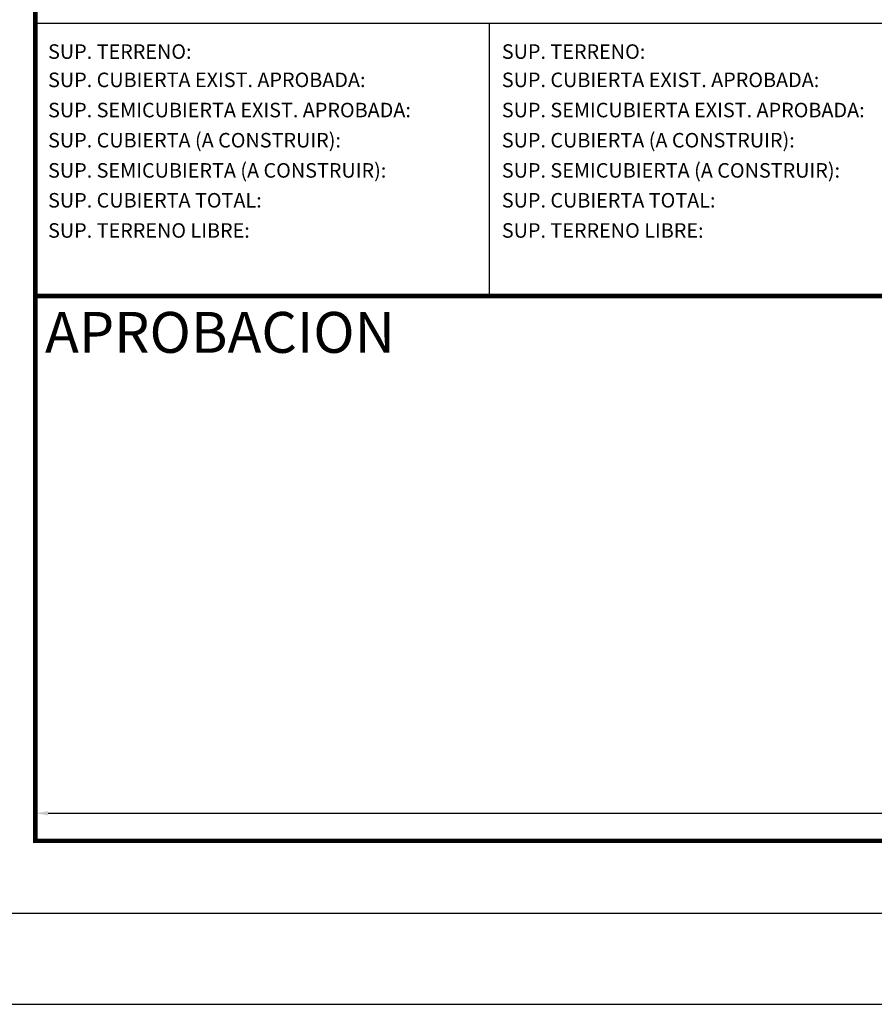
# Model space of a CAD drawing. Units: inches. Extents: x 4.4 to 32.7, y 4.7 to 38.8.
# Drawn here: x 9.7 to 19.1, y 4.7 to 15.5 of the extents above; entities that cross this region are included whole.
import ezdxf

# ---------------------------------------------------------------- set-up
doc = ezdxf.new("R2010")
doc.units = ezdxf.units.IN
doc.header["$MEASUREMENT"] = 0
for name, color, linetype in [('COTAS', 7, 'Continuous'), ('ROTULOS', 7, 'Continuous'), ('TEXTO', 7, 'Continuous')]:
    doc.layers.add(name, color=color, linetype=linetype)
doc.styles.get("Standard").update_dxf_attribs({"font": 'ARIAL.TTF'})
doc.dimstyles.get("Standard").update_dxf_attribs({"dimscale": 0.01, "dimtxt": 0.18, "dimasz": 0.14, "dimexe": 0.18, "dimexo": 0.0625, "dimgap": 0.09, "dimtad": 0, "dimtih": 1, "dimtoh": 1, "dimdec": 3, "dimzin": 0, "dimdsep": 46, "dimtxsty": 'Standard', "dimcen": 0.09, "dimadec": 0, "dimazin": 0, "dimtfac": 1, "dimtdec": 3, "dimtofl": 0, "dimtmove": 0, "dimatfit": 3, "dimfxl": 1, "dimtolj": 1, "dimtzin": 0, "dimarcsym": 0})

# ---------------------------------------------------------------- blocks, each defined once
blk = doc.blocks.new('*D41')
at = {"layer": 'COTAS', "color": 0, "lineweight": -2, "transparency": 16777216}
for p, q in [((9.887, 6.452), (9.887, 6.757)), ((10.027, 6.755), (19.511, 6.755)), ((29.747, 6.755), (20.262, 6.755)), ((29.887, 6.452), (29.887, 6.757))]:
    blk.add_line(p, q, dxfattribs=at)
at = {"layer": 'COTAS', "color": 0, "transparency": 16777216}
for points in [[(10.027, 6.779), (10.027, 6.732), (9.887, 6.755)], [(29.747, 6.779), (29.747, 6.732), (29.887, 6.755)]]:
    blk.add_solid(points, dxfattribs=at)
at = {"layer": 'Defpoints', "color": 0, "transparency": 16777216}
for p in [(29.887, 6.755), (9.887, 6.452), (29.887, 6.452)]:
    blk.add_point(p, dxfattribs=at)
at = {"layer": 'COTAS', "color": 0, "transparency": 16777216, "insert": (19.887, 6.755), "char_height": 0.18, "attachment_point": 5}
blk.add_mtext('\\A1;20.000', dxfattribs=at)

msp = doc.modelspace()

# ---------------------------------------------------------------- linework, layer by layer
at = {"layer": 'COTAS'}
msp.add_line((14.8867, 15.4516), (14.8867, 12.4516), dxfattribs=at)
at = {"layer": 'Defpoints', "color": 1}
msp.add_line((8.8867, 4.6516), (32.6867, 4.6516), dxfattribs=at)
at = {"layer": 'ROTULOS'}
for p, q in [((19.8867, 15.4516), (9.8867, 15.4516)), ((30.6867, 5.6516), (9.0867, 5.6516))]:
    msp.add_line(p, q, dxfattribs=at)
at = {"layer": 'ROTULOS', "const_width": 0.05}
msp.add_lwpolyline([(9.8867, 36.9516), (29.8867, 36.9516), (29.8867, 6.4516), (9.8867, 6.4516)], close=True, dxfattribs=at)
msp.add_lwpolyline([(9.8867, 12.4516), (29.8867, 12.4516)], dxfattribs=at)

# ---------------------------------------------------------------- texts
at = {"layer": 'TEXTO', "attachment_point": 4}
for s, insert, char_height, width in [('{\\fArial|b0|i0|c0|p34; SUP. TERRENO:}', (9.9785, 15.144), 0.16, 7.78464), ('{\\fArial|b0|i0|c0|p34; SUP. TERRENO:}', (14.9785, 15.144), 0.16, 7.78464), (' SUP. CUBIERTA EXIST. APROBADA:', (9.9785, 14.8117), 0.16, 7.78464), (' SUP. CUBIERTA EXIST. APROBADA:', (14.9785, 14.8117), 0.16, 7.78464), (' SUP. SEMICUBIERTA EXIST. APROBADA:', (9.9785, 14.4794), 0.16, 7.78464), (' SUP. SEMICUBIERTA EXIST. APROBADA:', (14.9785, 14.4794), 0.16, 7.78464), (' SUP. CUBIERTA (A CONSTRUIR):', (9.9785, 14.1471), 0.16, 7.78464), (' SUP. CUBIERTA (A CONSTRUIR):', (14.9785, 14.1471), 0.16, 7.78464), (' SUP. SEMICUBIERTA (A CONSTRUIR):', (9.9785, 13.8148), 0.16, 7.78464), (' SUP. SEMICUBIERTA (A CONSTRUIR):', (14.9785, 13.8148), 0.16, 7.78464), ('{\\fArial|b0|i0|c0|p34; SUP. CUBIERTA TOTAL:}', (9.9785, 13.5063), 0.16, 7.78464), ('{\\fArial|b0|i0|c0|p34; SUP. CUBIERTA TOTAL:}', (14.9785, 13.5063), 0.16, 7.78464), ('{\\fArial|b0|i0|c0|p34; SUP. TERRENO LIBRE:}', (9.9785, 13.174), 0.16, 7.78464), ('{\\fArial|b0|i0|c0|p34; SUP. TERRENO LIBRE:}', (14.9785, 13.174), 0.16, 7.78464), ('{\\fArial|b1|i0|c0|p34; \\H1.286x;APROBACION}', (9.8867, 12.0516), 0.35, 10)]:
    msp.add_mtext(s, dxfattribs=dict(at, insert=insert, char_height=char_height, width=width))

# ---------------------------------------------------------------- dimensions: what is measured, and where the dimension line sits
at = {"layer": 'COTAS'}
dim = msp.add_aligned_dim(p1=(9.8867, 6.4516), p2=(29.8867, 6.4516), distance=0.3037, dimstyle='Standard', override={"dimtxt": 18, "dimasz": 14}, dxfattribs=at)
dim.commit()
dim.dimension.update_dxf_attribs({"geometry": '*D41', "text_midpoint": (19.8867, 6.7554)})

doc.saveas('drawing.dxf')
